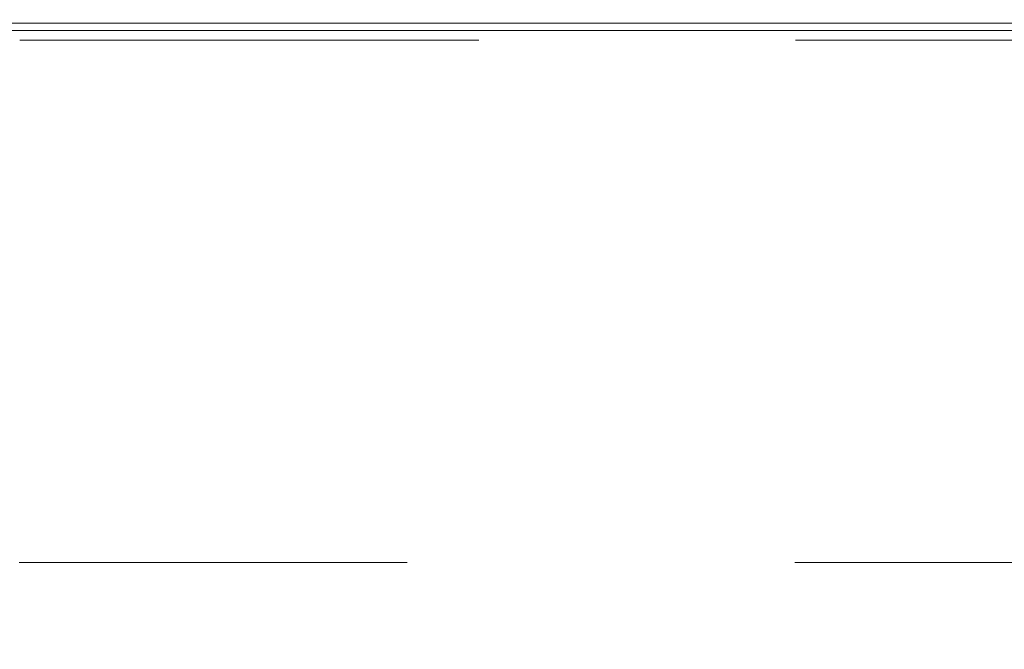
# Model space of a CAD drawing. Units: inches. Extents: x 0 to 23.4, y 0 to 16.5.
# Drawn here: x 4 to 4.3, y 2.6 to 2.8 of the extents above; entities that cross this region are included whole.
import ezdxf

# ---------------------------------------------------------------- set-up
doc = ezdxf.new("R2010")
doc.units = ezdxf.units.IN
doc.header["$MEASUREMENT"] = 0
doc.linetypes.add('HIDDEN', pattern=[0.075, 0.05, -0.025])
doc.styles.add('SLDTEXTSTYLE0', font='TXT', dxfattribs={"width": 0.75})
doc.dimstyles.new('SLDDIMSTYLE1', dxfattribs={"dimtxt": 0.125, "dimasz": 0.13, "dimexe": 0, "dimexo": 0.0625, "dimgap": 0.03125, "dimtad": 0, "dimtih": 1, "dimtoh": 1, "dimlfac": 9, "dimrnd": 1e-09, "dimzin": 12, "dimdsep": 46, "dimtxsty": 'SLDTEXTSTYLE0', "dimsah": 1, "dimcen": 0.09, "dimadec": 0, "dimazin": 3, "dimtfac": 1, "dimtmove": 0, "dimatfit": 0, "dimfxl": 1, "dimfrac": 2, "dimtolj": 1, "dimtzin": 12, "dimarcsym": 0})

# ---------------------------------------------------------------- blocks, each defined once
blk = doc.blocks.new('_D_13')
at = {"color": 7, "linetype": 'Continuous', "lineweight": 0}
for p, q in [((4.58714, 2.58328), (4.58714, 2.83328)), ((4.43614, 2.58328), (4.71214, 2.58328)), ((4.10281, 1.93006), (4.71214, 1.93006)), ((4.58714, 1.93006), (4.58714, 1.68006))]:
    blk.add_line(p, q, dxfattribs=at)
for points in [[(4.58714, 2.58328), (4.60714, 2.71328), (4.56714, 2.71328)], [(4.58714, 1.93006), (4.56714, 1.80006), (4.60714, 1.80006)]]:
    blk.add_solid(points, dxfattribs=at)
at = {"color": 7, "linetype": 'Continuous', "lineweight": 0, "char_height": 0.125, "attachment_point": 1, "style": 'SLDTEXTSTYLE0'}
for s, insert in [('5.88', (4.37473, 2.49862, 0.00044)), ('TYP', (4.45303, 2.30018, 0.00044))]:
    blk.add_mtext(s, dxfattribs=dict(at, insert=insert))

msp = doc.modelspace()

# ---------------------------------------------------------------- linework, layer by layer
at = {"color": 7, "linetype": 'Continuous', "lineweight": 15}
for p, q in [((3.60837, 2.8055), (4.49725, 2.8055)), ((3.6127, 2.80739), (4.49737, 2.80739))]:
    msp.add_line(p, q, dxfattribs=at)
at = {"color": 7, "linetype": 'HIDDEN', "lineweight": 0}
for p, q in [((4.49737, 2.80306), (3.61579, 2.80306)), ((3.61579, 2.80306), (4.49725, 2.80306)), ((4.49725, 2.66839), (3.75046, 2.66839))]:
    msp.add_line(p, q, dxfattribs=at)

# ---------------------------------------------------------------- dimensions: what is measured, and where the dimension line sits
at = {"color": 7, "linetype": 'Continuous', "lineweight": 0}
dim = msp.add_linear_dim(base=(4.58714, 2.58328), p1=(4.05281, 1.93006), p2=(4.38614, 2.58328), angle=90, text='<>\\PTYP', dimstyle='SLDDIMSTYLE1', dxfattribs=at)
dim.commit()
dim.dimension.update_dxf_attribs({"geometry": '_D_13', "text_midpoint": (4.58714, 2.33748), "dimtype": 160})

doc.saveas('drawing.dxf')
